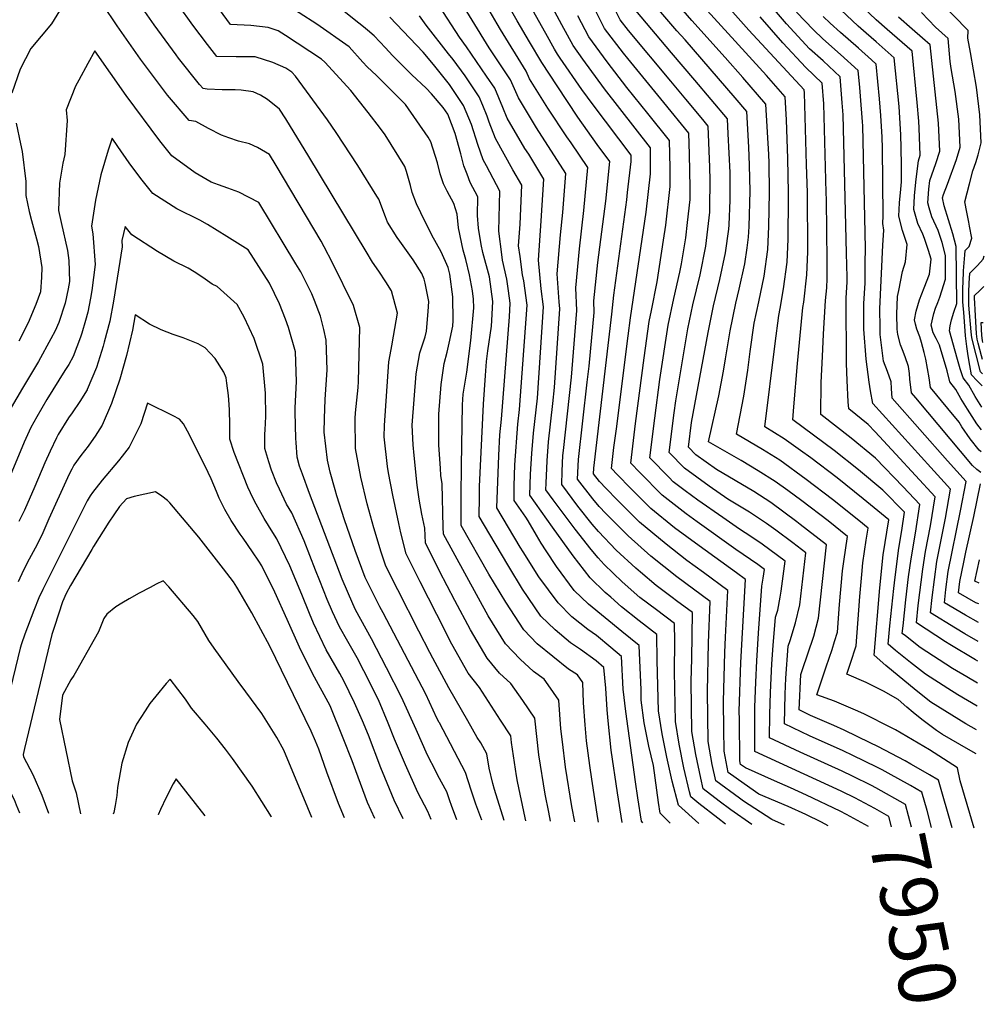
# Model space of a CAD drawing. Units: inches. Extents: x 2599218 to 2604566, y 1539485 to 1543676.
# Drawn here: x 2604040 to 2604527, y 1539485 to 1539982 of the extents above; entities that cross this region are included whole.
import ezdxf
from ezdxf.enums import TextEntityAlignment as Align

# ---------------------------------------------------------------- set-up
doc = ezdxf.new("R2010")
doc.units = ezdxf.units.IN
doc.header["$MEASUREMENT"] = 0
doc.layers.add('tile_2469_32_contour_10ft', color=190, linetype='Continuous')
doc.styles.add('Arial', font='arial.ttf')

msp = doc.modelspace()

# ---------------------------------------------------------------- linework, layer by layer
at = {"layer": 'tile_2469_32_contour_10ft'}
msp.add_line((2604468.21, 1539575.14, 7940), (2604457.16, 1539581.09, 7940), dxfattribs=at)
for points, elevation in [([(2604224.36, 1539850.08), (2604220.96, 1539855.36), (2604217.72, 1539860), (2604214.46, 1539865.27), (2604185.51, 1539913.37), (2604173.86, 1539932.36), (2604170.67, 1539937.15), (2604164.62, 1539942.09), (2604161.06, 1539944.32), (2604157.42, 1539946.01), (2604151.44, 1539946.76), (2604148.26, 1539946.89), (2604141.71, 1539946.99), (2604134.17, 1539947.35), (2604132.15, 1539947.62), (2604130.39, 1539949.67), (2604119.76, 1539962.97), (2604118.54, 1539964.58), (2604107.48, 1539979.75), (2604096.84, 1539995.06), (2604091.68, 1539999.81), (2604091.48, 1540000)], 7820), ([(2604219.85, 1539893.31), (2604210.34, 1539908.82), (2604199.35, 1539925.35), (2604194.97, 1539931.79), (2604178.87, 1539953.77), (2604176.97, 1539955.92), (2604173.95, 1539957.92), (2604167.3, 1539960.79), (2604158.4, 1539963.56), (2604148.86, 1539963.61), (2604139.1, 1539963.78), (2604134.3, 1539969.77), (2604126.93, 1539979.64), (2604112.52, 1540000)], 7830), ([(2604215.43, 1539935.58), (2604206.83, 1539946.6), (2604193.57, 1539960.87), (2604192.01, 1539962.51), (2604173.84, 1539974.4), (2604170.02, 1539976.79), (2604165.03, 1539978.35), (2604156.22, 1539979.48), (2604146.06, 1539979.94), (2604138.53, 1539989.98), (2604134.11, 1539996.33), (2604131.53, 1540000)], 7840), ([(2604212.78, 1539961), (2604205.92, 1539968.59), (2604189.64, 1539980.17), (2604180.62, 1539985.79), (2604171.55, 1539991.32), (2604166.35, 1539994.43), (2604162.42, 1539995.12), (2604153.02, 1539996.1), (2604150.28, 1540000)], 7850), ([(2604210.73, 1539980.63), (2604196.62, 1539991.9), (2604182.89, 1540000)], 7860), ([(2604409.27, 1539576.09), (2604398.62, 1539583.54), (2604392.83, 1539587.87), (2604384.76, 1539594.1), (2604383.48, 1539599.53), (2604381.03, 1539611.43), (2604379.03, 1539623.05), (2604378.64, 1539648.29), (2604378.9, 1539659.97), (2604379.26, 1539683.13), (2604371.2, 1539689.01), (2604368.99, 1539690.66), (2604360.94, 1539696.77), (2604353.05, 1539703.4), (2604350.71, 1539705.43), (2604340.8, 1539714.62), (2604331.88, 1539723.94), (2604328.72, 1539727.74), (2604321.48, 1539736.84), (2604313.25, 1539747.72), (2604313.54, 1539754.43), (2604313.9, 1539762.35), (2604314.09, 1539764.83), (2604318.2, 1539801.89), (2604320.86, 1539835.48), (2604320.35, 1539847.08), (2604322.33, 1539866.64), (2604324.45, 1539886.11), (2604326.51, 1539907.79), (2604317.99, 1539920.14), (2604315.77, 1539923.26), (2604306.29, 1539937.68), (2604297.04, 1539952.52), (2604295.33, 1539956.37), (2604282.32, 1539977.47), (2604280.7, 1539980.25), (2604270.02, 1539998.67)], 7910), ([(2604425.82, 1539575.82), (2604419.4, 1539578.62), (2604405.14, 1539587.82), (2604402.99, 1539589.34), (2604391.02, 1539598.21), (2604389.27, 1539606.37), (2604387.27, 1539617.99), (2604386.97, 1539643.17), (2604387.46, 1539667.86), (2604388.2, 1539688.69), (2604371.42, 1539701.08), (2604358.24, 1539711.5), (2604346.79, 1539721.8), (2604335.54, 1539733.1), (2604332.11, 1539736.61), (2604329, 1539740.42), (2604321.27, 1539750.42), (2604321.72, 1539760.39), (2604326.2, 1539799.32), (2604327.17, 1539807.43), (2604329.69, 1539834.51), (2604329.43, 1539840.42), (2604331.59, 1539859.85), (2604335.54, 1539890.81), (2604337.64, 1539910.77), (2604331.25, 1539919.29), (2604321.47, 1539933.19), (2604310.93, 1539949.04), (2604303.25, 1539960.7), (2604296.98, 1539971.13), (2604290.85, 1539981.73), (2604280.58, 1540000)], 7920), ([(2604522.62, 1539611.84), (2604518.69, 1539613.99), (2604505.61, 1539621.59), (2604502.59, 1539623.49), (2604495.1, 1539629.15), (2604490.82, 1539632.67), (2604487.51, 1539635.39), (2604483.2, 1539639.17), (2604475.72, 1539643.41), (2604466.95, 1539647.76), (2604457.28, 1539652.04), (2604459.17, 1539657.61), (2604462.02, 1539666.34), (2604463.32, 1539684.34), (2604463.78, 1539691.14), (2604464.77, 1539702.26), (2604465.36, 1539708.2), (2604467.02, 1539719.58), (2604468.03, 1539725.7), (2604463.28, 1539729.63), (2604450.05, 1539740.12), (2604436.75, 1539750.23), (2604423.37, 1539759.96), (2604414.74, 1539765.34), (2604401.61, 1539773.06), (2604405.21, 1539792.24), (2604407.25, 1539805.37), (2604408.48, 1539814.79), (2604410.54, 1539829.13), (2604412.77, 1539839.91), (2604415.44, 1539852.86), (2604417.35, 1539866.29), (2604417.9, 1539877.96), (2604418.2, 1539895.06), (2604418, 1539910.05), (2604417.88, 1539914.27), (2604416.41, 1539939.72), (2604404.76, 1539953.1), (2604395.86, 1539963.28), (2604379.06, 1539981.95), (2604365.82, 1539997.25)], 8000), ([(2604525.64, 1539797.47), (2604525.01, 1539798.16), (2604523.12, 1539800.01), (2604520.31, 1539803.06), (2604519.35, 1539807.81), (2604518.59, 1539812.63), (2604517.87, 1539817.46), (2604517.25, 1539822.69), (2604516.29, 1539834.68), (2604516.04, 1539837.89), (2604515.9, 1539840.07), (2604515.8, 1539842.57), (2604515.88, 1539847.17), (2604515.94, 1539849.62), (2604516.27, 1539855.59), (2604516.84, 1539863.67), (2604517.04, 1539865.87), (2604519.08, 1539867.92), (2604520.41, 1539872.12), (2604519.29, 1539878.15), (2604518.9, 1539880.14), (2604517.81, 1539885.27), (2604516.89, 1539890.37), (2604519.18, 1539899.5), (2604520.87, 1539906.07), (2604522.37, 1539910.35), (2604523.59, 1539914.09), (2604525.11, 1539920.23), (2604524.51, 1539934.36), (2604522.71, 1539948.24), (2604519.69, 1539965.77), (2604518.42, 1539973.06), (2604518.61, 1539976.83), (2604496.1, 1540000)], 8110), ([(2604063.09, 1539992.7), (2604055.58, 1539980.27), (2604045.15, 1539967.87), (2604039.81, 1539957.36), (2604035.59, 1539945.27)], 7810), ([(2604395.93, 1539576.3), (2604392.05, 1539579.22), (2604382.49, 1539586.72), (2604378.5, 1539589.99), (2604377.81, 1539592.62), (2604375.02, 1539604.73), (2604372.55, 1539616.64), (2604370.76, 1539628.13), (2604370.31, 1539653.41), (2604370.34, 1539668.6), (2604370.31, 1539677.56), (2604361.19, 1539684.4), (2604352.75, 1539690.73), (2604343.78, 1539698.61), (2604334.71, 1539707.34), (2604331.63, 1539710.73), (2604328.13, 1539714.95), (2604319.99, 1539725.13), (2604308.94, 1539739.95), (2604305.22, 1539745.03), (2604305.35, 1539748.48), (2604305.87, 1539759.65), (2604306.59, 1539769.19), (2604308.84, 1539788.65), (2604309.66, 1539796.61), (2604312.39, 1539836.42), (2604311.93, 1539839.96), (2604310.93, 1539854), (2604312.66, 1539873.75), (2604313.86, 1539885), (2604315.38, 1539904.8), (2604300.59, 1539927.73), (2604291.5, 1539942.85), (2604287.41, 1539952.05), (2604285.77, 1539954.51), (2604276.65, 1539968.18), (2604260.82, 1539994.08)], 7900), ([(2604521.62, 1539574.28), (2604514.49, 1539598.08), (2604513.19, 1539604.76), (2604499.06, 1539613.71), (2604481.81, 1539623.9), (2604479.84, 1539624.92), (2604465.92, 1539631.92), (2604461.72, 1539633.77), (2604451.05, 1539638.3), (2604442.1, 1539641.58), (2604446.85, 1539655.76), (2604449.83, 1539664.4), (2604451.12, 1539668.47), (2604452.54, 1539673.23), (2604453.57, 1539687.07), (2604455.08, 1539704.1), (2604455.71, 1539708.85), (2604457.55, 1539721.52), (2604447.78, 1539729.32), (2604434.49, 1539739.48), (2604427.4, 1539744.67), (2604421.12, 1539749.27), (2604412.49, 1539754.65), (2604403.82, 1539759.84), (2604387.42, 1539769.33), (2604392.57, 1539792.42), (2604395.02, 1539805.02), (2604396.01, 1539811.11), (2604398.41, 1539825.23), (2604401.27, 1539839.23), (2604402.94, 1539846.25), (2604405.69, 1539859.15), (2604406.85, 1539867.18), (2604407.58, 1539872.6), (2604407.86, 1539877.91), (2604408.51, 1539895.79), (2604408.14, 1539908.88), (2604407.69, 1539918.05), (2604406.68, 1539936.04), (2604400.8, 1539942.95), (2604375.61, 1539972.18), (2604371.46, 1539976.82), (2604358.22, 1539992.12)], 7990), ([(2604523.01, 1539635.83), (2604513.31, 1539641.47), (2604508.21, 1539644.68), (2604497.01, 1539651.94), (2604489.48, 1539657.81), (2604481.91, 1539663.91), (2604478.16, 1539667.09), (2604479.05, 1539676.43), (2604480.93, 1539695.21), (2604481.62, 1539700.95), (2604483.57, 1539715.59), (2604485.01, 1539724.5), (2604486.35, 1539733.74), (2604475.43, 1539744.94), (2604463.13, 1539755.16), (2604450.95, 1539764.84), (2604429.97, 1539780.37), (2604430.43, 1539786.87), (2604432.43, 1539808.81), (2604435.06, 1539837), (2604435.57, 1539839.85), (2604437.14, 1539853.51), (2604437.49, 1539865.21), (2604437.36, 1539895.15), (2604436.97, 1539909.01), (2604435.86, 1539945.5), (2604435.75, 1539947), (2604407.78, 1539977.08), (2604394.26, 1539992.2)], 8020), ([(2604523.38, 1539658.5), (2604522.24, 1539659.15), (2604509.36, 1539666.95), (2604507.16, 1539668.31), (2604492.39, 1539677.97), (2604493.35, 1539686.62), (2604495.66, 1539704.93), (2604497.05, 1539713.89), (2604499.48, 1539726.9), (2604501.9, 1539741.44), (2604481.99, 1539763.11), (2604471.55, 1539774.25), (2604468.03, 1539777.97), (2604458.25, 1539785.91), (2604457.94, 1539789.44), (2604457.42, 1539800.23), (2604457.11, 1539808.82), (2604456.98, 1539841.83), (2604457.42, 1539850.05), (2604457.46, 1539852.31), (2604457.17, 1539864.42), (2604455.46, 1539934.33), (2604454.99, 1539940.47), (2604453.91, 1539953.47), (2604445.28, 1539961.59), (2604438.46, 1539967.72), (2604426.87, 1539980.23), (2604416.87, 1539991.92)], 8040), ([(2604246.67, 1539662.99), (2604241.08, 1539673.7), (2604230.42, 1539694.58), (2604224.44, 1539706.44), (2604222.03, 1539713.62), (2604218.39, 1539725.9), (2604215.07, 1539737.91), (2604211.84, 1539751.38), (2604209.08, 1539765.87), (2604208.94, 1539780.97), (2604209.04, 1539783.85), (2604210.39, 1539796.73), (2604210.59, 1539799.73), (2604211.23, 1539826.96), (2604208.09, 1539838.14), (2604197.49, 1539859.57), (2604193.36, 1539867.62), (2604191.74, 1539870.52), (2604169.05, 1539908.69), (2604165.63, 1539914.31), (2604159.58, 1539917.77), (2604155.63, 1539919.75), (2604150.02, 1539921.1), (2604145.09, 1539922.69), (2604141.44, 1539924.15), (2604134.93, 1539927.42), (2604128.41, 1539931.03), (2604125.19, 1539931.45), (2604114.19, 1539944.34), (2604112.6, 1539946.33), (2604100.51, 1539962.4), (2604088.75, 1539979.22), (2604081.43, 1539989.98)], 7810), ([(2604382.48, 1539576.52), (2604372.24, 1539585.88), (2604369.04, 1539598.01), (2604366.31, 1539610.08), (2604363.92, 1539621.94), (2604362.19, 1539633.4), (2604361.41, 1539658.88), (2604361.37, 1539672), (2604352.36, 1539678.91), (2604343.5, 1539685.92), (2604337.99, 1539690.8), (2604335.21, 1539693.28), (2604327.68, 1539700.53), (2604319.03, 1539711.74), (2604308.69, 1539726.22), (2604297.2, 1539742.34), (2604297.58, 1539752.99), (2604298.12, 1539763.39), (2604298.98, 1539773.61), (2604301.01, 1539791.27), (2604304.13, 1539837.33), (2604302.93, 1539846.57), (2604301.48, 1539860.94), (2604302.92, 1539880.9), (2604304.24, 1539901.82), (2604296.59, 1539914.4), (2604294.67, 1539917.4), (2604285.69, 1539932.71), (2604283.59, 1539938.08), (2604279.49, 1539947.72), (2604275.35, 1539953.91), (2604265.17, 1539968.74), (2604261.68, 1539973.52), (2604251.45, 1539989.4)], 7890), ([(2604447.89, 1539575.47), (2604444.41, 1539577.32), (2604436.48, 1539581.07), (2604427.66, 1539585.15), (2604412.86, 1539591.41), (2604405.42, 1539596.6), (2604397.28, 1539602.33), (2604395.23, 1539613.09), (2604395.12, 1539624.18), (2604394.97, 1539638.25), (2604395.62, 1539662.85), (2604396.06, 1539670.64), (2604397.14, 1539694.25), (2604384.9, 1539703.25), (2604376.49, 1539709.33), (2604366.01, 1539717.58), (2604352.56, 1539728.7), (2604341.29, 1539739.99), (2604335.7, 1539745.69), (2604332.34, 1539749.21), (2604329.29, 1539753.11), (2604329.42, 1539755.91), (2604338.51, 1539833.76), (2604339.66, 1539843.27), (2604346.12, 1539891.42), (2604346.54, 1539895.08), (2604348.34, 1539910.86), (2604348.33, 1539913.97), (2604329.07, 1539939.38), (2604323.45, 1539947.13), (2604312.49, 1539963.02), (2604311.17, 1539965.02), (2604309.7, 1539967.56), (2604305.22, 1539975.44), (2604298.5, 1539987.42)], 7930), ([(2604457.16, 1539581.09), (2604453.96, 1539582.82), (2604436.96, 1539590.93), (2604428.89, 1539594.68), (2604420.81, 1539598.11), (2604406.08, 1539604.65), (2604403.54, 1539606.44), (2604403.2, 1539608.19), (2604402.98, 1539629.07), (2604402.94, 1539633.35), (2604403.65, 1539657.91), (2604406.08, 1539699.82), (2604401.49, 1539703.18), (2604382.66, 1539716.72), (2604370.28, 1539725.91), (2604358.32, 1539735.6), (2604348.03, 1539745.86), (2604341.45, 1539752.56), (2604338.36, 1539755.8), (2604339.66, 1539766.34), (2604340.86, 1539775.88), (2604346.77, 1539822.73), (2604347.96, 1539831.8), (2604355.84, 1539885.14), (2604358.09, 1539904.57), (2604358.06, 1539917.65), (2604334.83, 1539947.44), (2604323.85, 1539962.5), (2604319.09, 1539969.34), (2604313.29, 1539979.85), (2604307.59, 1539990.4)], 7940), ([(2604460.07, 1539600.49), (2604454.93, 1539603.02), (2604433.73, 1539612.63), (2604418.25, 1539619.9), (2604418.42, 1539631.67), (2604418.69, 1539642.72), (2604419.43, 1539657.13), (2604420.12, 1539666.48), (2604421.27, 1539680.7), (2604422.37, 1539684.36), (2604423.62, 1539690.87), (2604424.16, 1539693.86), (2604426.12, 1539709), (2604414.47, 1539717.67), (2604409.77, 1539720.83), (2604405.92, 1539723.4), (2604402.98, 1539725.19), (2604394.59, 1539731), (2604381.96, 1539739.89), (2604375.65, 1539744.53), (2604369.62, 1539749.13), (2604367.53, 1539751.25), (2604357.84, 1539761.17), (2604360.33, 1539781.25), (2604362.88, 1539800.81), (2604367.11, 1539828.23), (2604369.9, 1539841.63), (2604372.97, 1539854.97), (2604373.83, 1539859.12), (2604375.87, 1539872.21), (2604376.75, 1539879.92), (2604378.06, 1539891.66), (2604378.13, 1539897.53), (2604377.87, 1539914.55), (2604377.51, 1539925.01), (2604364.79, 1539940.6), (2604346.6, 1539962.69), (2604344.45, 1539965.48), (2604334.93, 1539977.99), (2604329.43, 1539988.65)], 7960), ([(2604475.09, 1539603.61), (2604472.42, 1539605.03), (2604460.32, 1539610.95), (2604455.43, 1539613.31), (2604438.4, 1539620.8), (2604425.73, 1539626.92), (2604426.12, 1539641.91), (2604426.45, 1539650), (2604427.65, 1539666.19), (2604428.64, 1539669.01), (2604431.29, 1539677.88), (2604433.52, 1539687.06), (2604436.6, 1539713.17), (2604430.02, 1539718.24), (2604421.34, 1539724.67), (2604416.67, 1539728.11), (2604408.09, 1539733.71), (2604397.21, 1539740.31), (2604387.77, 1539746.84), (2604375.3, 1539755.92), (2604367.58, 1539763.86), (2604370.04, 1539783.93), (2604370.83, 1539789.99), (2604376.99, 1539826.39), (2604379.52, 1539838.49), (2604383.21, 1539853.59), (2604386.09, 1539868.11), (2604388.04, 1539885.22), (2604388.12, 1539887.46), (2604388.27, 1539901.37), (2604388.14, 1539907.92), (2604387.23, 1539928.68), (2604384.6, 1539931.9), (2604375.99, 1539942.22), (2604368.31, 1539951.35), (2604346.97, 1539976.96), (2604342.85, 1539982.31), (2604339.16, 1539989.65)], 7970), ([(2604489.56, 1539606.61), (2604486.72, 1539608.19), (2604472.92, 1539615.51), (2604469.13, 1539617.37), (2604455.93, 1539623.73), (2604450.77, 1539626), (2604438.9, 1539631.18), (2604433.21, 1539633.93), (2604433.97, 1539651.81), (2604434.66, 1539653.83), (2604440.52, 1539671.17), (2604442.99, 1539680.18), (2604447.08, 1539717.35), (2604433.77, 1539727.6), (2604432.03, 1539728.93), (2604418.88, 1539738.62), (2604410.28, 1539744.13), (2604391.5, 1539755.25), (2604381.01, 1539762.76), (2604377.31, 1539766.55), (2604378.84, 1539779.08), (2604387.25, 1539824.48), (2604390, 1539837.88), (2604393.17, 1539851.21), (2604395.97, 1539864.6), (2604397.59, 1539876.54), (2604397.86, 1539878.88), (2604398.33, 1539891.32), (2604398.4, 1539901.29), (2604398.3, 1539905.16), (2604397.37, 1539924.71), (2604396.96, 1539932.36), (2604380.51, 1539951.86), (2604368.68, 1539965.67), (2604350.63, 1539987)], 7980), ([(2604522.82, 1539623.96), (2604517.42, 1539626.94), (2604499.76, 1539637.9), (2604492.25, 1539643.68), (2604477.01, 1539656.41), (2604471.05, 1539661.63), (2604473.94, 1539695.59), (2604475.61, 1539712.29), (2604478.51, 1539729.88), (2604465.58, 1539740.56), (2604452.35, 1539751.04), (2604439.04, 1539761.14), (2604433.93, 1539764.85), (2604425.66, 1539770.85), (2604415.79, 1539776.8), (2604421.13, 1539818.85), (2604422.96, 1539833.11), (2604423.6, 1539836.65), (2604425.35, 1539846.45), (2604427.18, 1539859.94), (2604427.64, 1539871.57), (2604427.88, 1539892.57), (2604427.86, 1539895.11), (2604427.41, 1539912.21), (2604426.77, 1539931.8), (2604426.13, 1539943.4), (2604416.65, 1539954.15), (2604386.66, 1539987.07)], 8010), ([(2604523.54, 1539668.53), (2604516.92, 1539672.32), (2604512.11, 1539675.14), (2604499.47, 1539683), (2604500.37, 1539690.61), (2604501.48, 1539699.74), (2604502.79, 1539708.83), (2604507.05, 1539730.65), (2604509.68, 1539745.3), (2604506.42, 1539748.92), (2604499.69, 1539756.3), (2604470.38, 1539788.65), (2604469.2, 1539794.95), (2604468.59, 1539799.46), (2604467.03, 1539810.95), (2604465.87, 1539826.11), (2604465.77, 1539839.04), (2604466.46, 1539849.36), (2604466.6, 1539859.47), (2604466.67, 1539867.04), (2604465.31, 1539928.71), (2604465.2, 1539930.72), (2604464.17, 1539943.74), (2604463.81, 1539948.17), (2604463, 1539956.71), (2604454.15, 1539964.76), (2604445.19, 1539972.76), (2604440.36, 1539977.18), (2604431.89, 1539986.24)], 8050), ([(2604524.93, 1539753.84), (2604522.93, 1539755.22), (2604520.69, 1539757.39), (2604492.07, 1539791.41), (2604489.85, 1539794.06), (2604489.11, 1539800.94), (2604488.88, 1539803.75), (2604488.39, 1539807.27), (2604486.8, 1539812.14), (2604485.36, 1539815.65), (2604484.39, 1539818.2), (2604482.99, 1539823.39), (2604482.77, 1539826.08), (2604482.56, 1539833.71), (2604482.87, 1539842.57), (2604483.46, 1539845.72), (2604485.45, 1539855.27), (2604486.95, 1539860.08), (2604487.76, 1539868.96), (2604485.41, 1539875.97), (2604483.59, 1539883.19), (2604483.92, 1539889.95), (2604484.48, 1539896.82), (2604484.93, 1539900.55), (2604484.9, 1539905.98), (2604484.87, 1539908.76), (2604484.74, 1539917.63), (2604484.56, 1539924.24), (2604483.68, 1539938.53), (2604481.17, 1539963.19), (2604472.11, 1539971.16), (2604467.04, 1539975.52), (2604462.97, 1539979.1), (2604459.95, 1539981.92), (2604454.37, 1539987.23)], 8070), ([(2604525.09, 1539764.15), (2604524.04, 1539765.13), (2604519.64, 1539770.75), (2604515.43, 1539776.8), (2604514.01, 1539779.11), (2604508.32, 1539786.02), (2604499.59, 1539796.77), (2604498.79, 1539801.52), (2604498.03, 1539806.29), (2604497.14, 1539811.02), (2604496.39, 1539814.34), (2604495, 1539819.36), (2604494.14, 1539822.2), (2604492.63, 1539826.11), (2604491.88, 1539828.71), (2604491.38, 1539830.9), (2604492.28, 1539835.28), (2604493.9, 1539841.02), (2604496.37, 1539847.08), (2604498.98, 1539853.84), (2604499.81, 1539861.54), (2604498.59, 1539865.91), (2604496.54, 1539871.99), (2604495.64, 1539874.04), (2604493.17, 1539879.53), (2604491.04, 1539886.61), (2604491.48, 1539893.42), (2604492.16, 1539900.35), (2604492.89, 1539907.3), (2604493.39, 1539911.09), (2604494.38, 1539913.98), (2604493.88, 1539927.56), (2604493.68, 1539931.13), (2604492.86, 1539940.58), (2604490.25, 1539966.42), (2604477.7, 1539977.45), (2604472.12, 1539982.36), (2604465.3, 1539988.73)], 8080), ([(2604354.28, 1539576.97), (2604353.63, 1539577.73), (2604351.79, 1539589.61), (2604350.6, 1539597.7), (2604345.63, 1539633.18), (2604344.29, 1539644.4), (2604343.49, 1539660.87), (2604338.15, 1539665.47), (2604330.91, 1539671.43), (2604326.38, 1539674.55), (2604318.45, 1539680.88), (2604311.5, 1539687.96), (2604301.65, 1539701.19), (2604293.78, 1539713.71), (2604292.35, 1539716.1), (2604280.58, 1539735.97), (2604281.51, 1539762.34), (2604281.98, 1539772.78), (2604282.78, 1539780.71), (2604286.81, 1539832.41), (2604287.17, 1539839.2), (2604286.34, 1539845.44), (2604285.49, 1539851.46), (2604283.37, 1539860.93), (2604282.99, 1539863.81), (2604281.48, 1539875.62), (2604281.83, 1539889.06), (2604281.98, 1539895.85), (2604275.23, 1539908.67), (2604273.59, 1539911.58), (2604270.91, 1539919.28), (2604267.72, 1539929.42), (2604263.65, 1539939.08), (2604256.58, 1539949.63), (2604248.57, 1539959.67), (2604243.21, 1539965.91), (2604226.42, 1539983.66)], 7870), ([(2604367.96, 1539576.75), (2604362.98, 1539581.8), (2604362.17, 1539587.28), (2604359.62, 1539605.87), (2604357.22, 1539615.67), (2604354.96, 1539627.45), (2604353.43, 1539638.79), (2604353.31, 1539644.04), (2604352.43, 1539666.44), (2604343.64, 1539673.49), (2604326.77, 1539687.34), (2604319.61, 1539694.26), (2604310.63, 1539706.4), (2604305.37, 1539714.29), (2604302.86, 1539718.17), (2604300.59, 1539722.1), (2604296.32, 1539729.33), (2604295.16, 1539731.24), (2604289.18, 1539739.65), (2604289.25, 1539747.12), (2604289.65, 1539757.61), (2604291.08, 1539778.21), (2604291.93, 1539785.65), (2604295.85, 1539838.25), (2604294.11, 1539850.51), (2604293.43, 1539853.54), (2604292.22, 1539862.79), (2604291.52, 1539868.25), (2604292.28, 1539879.21), (2604293.11, 1539898.84), (2604288.5, 1539906.62), (2604279.78, 1539922.39), (2604276.56, 1539930.61), (2604275.61, 1539933.73), (2604273.43, 1539939), (2604271.57, 1539943.4), (2604266.58, 1539950.94), (2604264.55, 1539953.98), (2604258.42, 1539962.23), (2604256.16, 1539965.08), (2604244.83, 1539979.54), (2604241.38, 1539984.38)], 7880), ([(2604454.73, 1539592.79), (2604454.44, 1539592.94), (2604410.78, 1539612.89), (2604410.72, 1539621.43), (2604410.87, 1539635.38), (2604411.28, 1539647.92), (2604411.82, 1539658.69), (2604412.62, 1539672.63), (2604414.36, 1539696.44), (2604415.08, 1539700.47), (2604415.64, 1539704.82), (2604412.29, 1539707.31), (2604401.25, 1539714.97), (2604381.6, 1539728.96), (2604376.13, 1539732.91), (2604363.98, 1539742.37), (2604352.74, 1539753.7), (2604348.1, 1539758.49), (2604350.61, 1539778.57), (2604354.88, 1539811.69), (2604357.49, 1539830.02), (2604358.63, 1539835.58), (2604361.51, 1539850.09), (2604364.75, 1539871.12), (2604365.85, 1539878.68), (2604368.06, 1539898.13), (2604368, 1539907.56), (2604367.78, 1539921.33), (2604356.83, 1539934.97), (2604346.22, 1539948.12), (2604336.3, 1539961.03), (2604327.01, 1539973.67), (2604321.36, 1539984.25)], 7950), ([(2604523.2, 1539647.43), (2604517.83, 1539650.58), (2604510.69, 1539654.82), (2604494.36, 1539665.43), (2604486.84, 1539671.26), (2604485.28, 1539672.54), (2604485.67, 1539676.41), (2604487.11, 1539689.55), (2604488.47, 1539701.09), (2604489.73, 1539710.16), (2604491.93, 1539723.16), (2604494.13, 1539737.59), (2604485.7, 1539746.52), (2604471.82, 1539761.05), (2604459.49, 1539771.17), (2604444.11, 1539783.14), (2604444.36, 1539799.28), (2604444.95, 1539812.27), (2604445.56, 1539823.58), (2604446.49, 1539840.66), (2604447.18, 1539847.02), (2604447.26, 1539851.69), (2604447.38, 1539860.49), (2604446.95, 1539891.36), (2604446.85, 1539895.19), (2604445.62, 1539939.93), (2604444.83, 1539950.24), (2604436.57, 1539958.27), (2604424.95, 1539970.67), (2604413.48, 1539983.79)], 8030), ([(2604523.7, 1539678.11), (2604517.23, 1539681.7), (2604506.54, 1539688.02), (2604507.34, 1539694.65), (2604508.51, 1539703.8), (2604514.72, 1539734.45), (2604517.48, 1539749.16), (2604508.05, 1539759.62), (2604480.11, 1539791.36), (2604479.86, 1539796.26), (2604479.65, 1539799.55), (2604477.74, 1539804.82), (2604475.75, 1539809.97), (2604474.13, 1539823.49), (2604474.02, 1539826.98), (2604474, 1539836.42), (2604475.5, 1539868.57), (2604476.03, 1539876.19), (2604475.39, 1539879.42), (2604475.55, 1539883.34), (2604475.2, 1539917.45), (2604475.11, 1539923.12), (2604474.51, 1539934.04), (2604473.81, 1539942.47), (2604472.08, 1539959.95), (2604469.77, 1539962.03), (2604463.11, 1539967.95), (2604454.01, 1539975.9), (2604448.93, 1539980.55), (2604445.3, 1539984)], 8060), ([(2604525.28, 1539775.25), (2604522.9, 1539778.29), (2604518.16, 1539785.73), (2604514.84, 1539791.22), (2604512.35, 1539795.67), (2604509.33, 1539799.47), (2604507.96, 1539805.06), (2604504.04, 1539818.13), (2604502.37, 1539821.36), (2604500.83, 1539824.21), (2604499.86, 1539828.21), (2604501.15, 1539834.11), (2604502.13, 1539836.68), (2604503.28, 1539839.54), (2604504.19, 1539842.22), (2604505.24, 1539845.41), (2604507.15, 1539851.42), (2604507.02, 1539863.32), (2604505.44, 1539869.94), (2604503.41, 1539875.94), (2604500.27, 1539882.79), (2604498.86, 1539887.43), (2604498.13, 1539889.86), (2604498.68, 1539896.73), (2604499.14, 1539901.19), (2604502.29, 1539909.76), (2604504.21, 1539915.98), (2604503.61, 1539930.11), (2604499.33, 1539969.66), (2604495.46, 1539973.07), (2604490.26, 1539977.63), (2604483.4, 1539983.7)], 8090), ([(2604525.46, 1539786.69), (2604522.07, 1539792.15), (2604518.94, 1539797.86), (2604515.94, 1539801.57), (2604514.52, 1539806.16), (2604513.12, 1539810.8), (2604511.94, 1539814.96), (2604509.04, 1539825.3), (2604509.41, 1539827.76), (2604510.1, 1539830.86), (2604511.32, 1539834.8), (2604512.83, 1539839.17), (2604512.56, 1539867.91), (2604510.73, 1539874.32), (2604506.39, 1539888.46), (2604505.64, 1539892.36), (2604506.08, 1539894.19), (2604508.15, 1539899.28), (2604512.7, 1539911.87), (2604514.49, 1539918.07), (2604513.81, 1539932.18), (2604511.98, 1539946.06), (2604510.01, 1539957.65), (2604509.44, 1539961.21), (2604508.42, 1539972.9), (2604502, 1539978.54), (2604495.04, 1539985.98)], 8100), ([(2604343.72, 1539577.14), (2604341.36, 1539592.01), (2604338.32, 1539613.63), (2604336.73, 1539628.42), (2604336.15, 1539633.98), (2604335.47, 1539644.92), (2604334.55, 1539655.31), (2604330.68, 1539658.64), (2604322.67, 1539664.45), (2604317.75, 1539667.84), (2604309.98, 1539674.29), (2604302.78, 1539681.19), (2604293.48, 1539694.84), (2604286.55, 1539706.27), (2604279.6, 1539717.87), (2604271.55, 1539731.54), (2604271.69, 1539741.52), (2604271.82, 1539746.7), (2604273.7, 1539788.32), (2604274.71, 1539802.75), (2604275.36, 1539809.79), (2604275.98, 1539815.22), (2604277.72, 1539827.64), (2604277.98, 1539830.44), (2604278.49, 1539840.16), (2604276.85, 1539852.48), (2604273.4, 1539864.87), (2604272.54, 1539868.88), (2604271.2, 1539877.19), (2604270.65, 1539883.57), (2604270.85, 1539892.87), (2604267.08, 1539900.22), (2604265.44, 1539904.41), (2604263.91, 1539908.53), (2604262.38, 1539914.62), (2604259.53, 1539924.95), (2604255.73, 1539934.75), (2604253.47, 1539938.08), (2604247.44, 1539944.97), (2604244.81, 1539947.73), (2604237.62, 1539954.6), (2604227.72, 1539964.21), (2604224.19, 1539968.18), (2604218.61, 1539974.15), (2604215.12, 1539977.07), (2604213.12, 1539978.72), (2604210.73, 1539980.63)], 7860), ([(2604251.49, 1539627.35), (2604251.35, 1539627.62), (2604250.18, 1539629.78), (2604244.57, 1539641.85), (2604223.01, 1539682.99), (2604221.36, 1539686), (2604214.59, 1539699.39), (2604213.97, 1539700.83), (2604208.91, 1539714.47), (2604203.49, 1539729.84), (2604199.66, 1539742.02), (2604198.79, 1539745.08), (2604196.34, 1539754.02), (2604195, 1539760.09), (2604193.25, 1539774.14), (2604193.48, 1539781.11), (2604193.86, 1539790.68), (2604194.88, 1539805.57), (2604194.29, 1539820.57), (2604193.04, 1539825.89), (2604191.4, 1539832.65), (2604188.41, 1539840.66), (2604187.09, 1539844.02), (2604181.43, 1539855), (2604179.02, 1539859.16), (2604160.26, 1539890.02), (2604150.21, 1539895.22), (2604144.66, 1539897.24), (2604139.84, 1539898.94), (2604136.15, 1539900.42), (2604128.19, 1539905.11), (2604116.41, 1539913.72), (2604110.34, 1539921.27), (2604093.31, 1539944.01), (2604077.49, 1539966.71), (2604073.94, 1539960.29), (2604069.37, 1539951.76)], 7800), ([(2604331.91, 1539577.33), (2604331.58, 1539579.14), (2604328.42, 1539598.91), (2604327.48, 1539605.91), (2604325.84, 1539618.4), (2604325.09, 1539626.45), (2604324.22, 1539637.46), (2604323.85, 1539647.84), (2604321.23, 1539651.63), (2604316.74, 1539654.58), (2604300.86, 1539667.21), (2604294.06, 1539674.41), (2604284.99, 1539688.25), (2604276.5, 1539702.54), (2604262.51, 1539727.1), (2604262.41, 1539742.08), (2604262.63, 1539757.21), (2604263.08, 1539788.02), (2604263.49, 1539793.35), (2604265.38, 1539804.45), (2604267.31, 1539820.36), (2604268.85, 1539836.85), (2604268.79, 1539841.24), (2604268.18, 1539845.47), (2604266.71, 1539853.54), (2604264.84, 1539861.23), (2604263.52, 1539865.96), (2604261.07, 1539877.3), (2604260.4, 1539884.17), (2604258.85, 1539889.61), (2604255.34, 1539895.77), (2604253.58, 1539899.56), (2604251.93, 1539904.53), (2604250.58, 1539910.16), (2604247.19, 1539920.65), (2604245.87, 1539923.02), (2604234.31, 1539939.56), (2604219.75, 1539954.16), (2604214.93, 1539958.61), (2604212.78, 1539961)], 7850), ([(2604069.37, 1539951.76), (2604067.78, 1539948.79), (2604062.92, 1539936.9), (2604063.48, 1539931.5), (2604062.28, 1539914.33), (2604061.32, 1539910), (2604059.66, 1539899.79), (2604059.06, 1539885.98), (2604060.53, 1539879.93), (2604063.71, 1539865.82), (2604064.25, 1539860.72), (2604064.65, 1539850.23), (2604063.99, 1539846.46), (2604062.43, 1539839.33), (2604059.23, 1539829.49), (2604057.47, 1539825.35), (2604055.23, 1539821.19), (2604049.08, 1539809.81), (2604040.86, 1539796.31), (2604032.31, 1539781.72)], 7800), ([(2604319.89, 1539577.52), (2604318.43, 1539585.2), (2604315.26, 1539604.97), (2604313.59, 1539617.89), (2604312.83, 1539624.4), (2604311.75, 1539638.84), (2604306.34, 1539646.66), (2604304.32, 1539649.46), (2604299.07, 1539653.33), (2604292.27, 1539659.58), (2604284.87, 1539667.27), (2604276.16, 1539681.39), (2604253.48, 1539722.67), (2604253.42, 1539726.27), (2604252.87, 1539748.14), (2604252.27, 1539752.35), (2604251.99, 1539756), (2604251.15, 1539767.51), (2604251.23, 1539783.16), (2604252.39, 1539798.17), (2604253.93, 1539808.81), (2604255.39, 1539814.48), (2604256.39, 1539819.06), (2604258.25, 1539827.59), (2604258.52, 1539830.46), (2604258.35, 1539842.39), (2604256.69, 1539853.91), (2604255.92, 1539857.26), (2604252.36, 1539865.18), (2604247.6, 1539873.52), (2604242.07, 1539884.84), (2604239.85, 1539889.42), (2604237.76, 1539895.06), (2604236.86, 1539898.72), (2604234.94, 1539905.71), (2604234.09, 1539908.28), (2604224.13, 1539924.31), (2604221.8, 1539927.41), (2604215.43, 1539935.58)], 7840), ([(2604037.77, 1539930.08), (2604039.94, 1539919.72), (2604040.68, 1539915.75), (2604042.59, 1539900.72), (2604042.65, 1539893.68), (2604044.32, 1539885.46), (2604045.41, 1539880.97), (2604047.99, 1539871.68), (2604048.95, 1539867.9), (2604050.77, 1539857.31), (2604050.51, 1539852.47), (2604049.99, 1539844.99), (2604047.61, 1539838.64), (2604043.84, 1539829.41), (2604039, 1539820.1)], 7810), ([(2604256.82, 1539587.96), (2604255.22, 1539592.54), (2604250.71, 1539600.9), (2604249.64, 1539602.96), (2604245.42, 1539611.15), (2604239.79, 1539624.09), (2604232.35, 1539640.38), (2604224.85, 1539655.17), (2604217.19, 1539669.85), (2604209.19, 1539684.54), (2604207.71, 1539687.46), (2604202.31, 1539699.93), (2604185.89, 1539743.24), (2604182.39, 1539752.87), (2604180.91, 1539757.03), (2604179.65, 1539761.57), (2604179.1, 1539768.85), (2604179.02, 1539770.91), (2604178.67, 1539784.24), (2604178.68, 1539786.47), (2604179.4, 1539799.73), (2604178.73, 1539814.69), (2604175.28, 1539827.01), (2604173.76, 1539831.21), (2604170.66, 1539838.88), (2604165.66, 1539849.31), (2604154.99, 1539866.17), (2604144.17, 1539872.98), (2604134.39, 1539878.9), (2604130.57, 1539881.13), (2604118.92, 1539886.83), (2604106.76, 1539894.68), (2604100.71, 1539902.27), (2604094.78, 1539910.12), (2604089.02, 1539918.28), (2604086.23, 1539922.52), (2604084.19, 1539916.45), (2604080.54, 1539904.07), (2604077.74, 1539891.3), (2604075.74, 1539878.15), (2604076.48, 1539874.22), (2604077.6, 1539858.75), (2604076.01, 1539845.7), (2604075.32, 1539841.74), (2604073.93, 1539834.7), (2604072.71, 1539830.44)], 7790), ([(2604307.6, 1539577.72), (2604306.69, 1539582.3), (2604304.93, 1539591.43), (2604301.78, 1539611.19), (2604299.64, 1539629.84), (2604293.57, 1539638.73), (2604287.56, 1539647.3), (2604281.86, 1539652.44), (2604275.58, 1539660.05), (2604267.18, 1539674.41), (2604259.24, 1539689.13), (2604251.55, 1539704.05), (2604244.45, 1539718.23), (2604244.06, 1539725.74), (2604242.57, 1539732.75), (2604241.33, 1539740.24), (2604240.31, 1539747.44), (2604238.69, 1539762.4), (2604238.3, 1539767.78), (2604237.73, 1539777.62), (2604239.69, 1539803.67), (2604241.61, 1539814.15), (2604244.31, 1539822.3), (2604244.93, 1539825.1), (2604245.77, 1539834.98), (2604246.13, 1539840.13), (2604244.35, 1539849.32), (2604243.8, 1539851.45), (2604242.56, 1539854.17), (2604238.31, 1539861.18), (2604231.43, 1539870.52), (2604230.21, 1539872.4), (2604225.29, 1539880.07), (2604224.2, 1539882.88), (2604220.83, 1539891.7), (2604219.85, 1539893.31)], 7830), ([(2604247.31, 1539578.68), (2604245.73, 1539582.7), (2604240.58, 1539592.21), (2604234.43, 1539606.27), (2604228.87, 1539619.22), (2604225.6, 1539627.31), (2604220.69, 1539638.98), (2604213.3, 1539653.74), (2604209.89, 1539660.23), (2604205.17, 1539668.41), (2604201.06, 1539675.91), (2604197.46, 1539683.49), (2604194.77, 1539689.7), (2604191.05, 1539699.06), (2604188.99, 1539704.48), (2604183.15, 1539719.3), (2604176.89, 1539733.39), (2604174.29, 1539737.78), (2604170.66, 1539745.3), (2604169.16, 1539748.5), (2604166.76, 1539754.99), (2604165.31, 1539759.18), (2604163.38, 1539765.92), (2604163.38, 1539773.21), (2604163.54, 1539775.38), (2604163.77, 1539782.04), (2604163.67, 1539793.79), (2604162.37, 1539808.52), (2604158.01, 1539821.46), (2604152.82, 1539832.15), (2604149.38, 1539838.51), (2604139.22, 1539847.62), (2604136.74, 1539848.92), (2604132.06, 1539852.21), (2604127.62, 1539855.07), (2604124.61, 1539856.91), (2604117.4, 1539860.53), (2604109.1, 1539865.35), (2604096.15, 1539873.73), (2604092.79, 1539878.01), (2604091.17, 1539870.91), (2604091.27, 1539867.75), (2604086.84, 1539840.23), (2604085.07, 1539830.2), (2604082.19, 1539819.57), (2604081.61, 1539817.53), (2604078.23, 1539806.79), (2604073.67, 1539795.73)], 7780), ([(2604525.74, 1539803.59), (2604524.77, 1539804.59), (2604520.42, 1539821.82), (2604520.07, 1539824.81), (2604518.93, 1539838.18), (2604518.81, 1539842.39), (2604518.89, 1539844.82), (2604519.09, 1539849.42), (2604519.4, 1539854.49), (2604523.19, 1539858.34), (2604526.07, 1539861.42), (2604526.7, 1539863.1)], 8120), ([(2604227.63, 1539818.78), (2604230.26, 1539834.14), (2604227.37, 1539845.41), (2604224.36, 1539850.08)], 7820), ([(2604525.85, 1539810.78), (2604525.3, 1539812.74), (2604524.48, 1539815.8), (2604523.65, 1539818.99), (2604523.11, 1539821.11), (2604522.8, 1539823.75), (2604522.01, 1539836.01), (2604521.84, 1539839.04), (2604521.73, 1539841.89), (2604521.73, 1539842.21), (2604521.77, 1539843.11), (2604524.44, 1539845.65), (2604526.45, 1539847.76)], 8130), ([(2604233.21, 1539578.91), (2604228.69, 1539588.41), (2604223.9, 1539599.8), (2604221.89, 1539604.77), (2604215.61, 1539621.19), (2604212.62, 1539628.49), (2604208.66, 1539637.53), (2604203.23, 1539648.68), (2604201.26, 1539652.29), (2604194.38, 1539664.33), (2604187.88, 1539677.75), (2604185.81, 1539682.59), (2604181.97, 1539692.2), (2604176, 1539706.69), (2604169.46, 1539720.3), (2604167.37, 1539723.47), (2604162.97, 1539730.48), (2604158.92, 1539737.73), (2604157.71, 1539740.01), (2604156.04, 1539743.44), (2604154.67, 1539746.4), (2604147.77, 1539763.87), (2604145.6, 1539770.68), (2604145.61, 1539777.99), (2604145.5, 1539785.28), (2604145.35, 1539788.04), (2604144.91, 1539792.73), (2604144.13, 1539798.93), (2604143.75, 1539801.49), (2604142.66, 1539804.45), (2604138.26, 1539811.31), (2604133.13, 1539816.79), (2604129.68, 1539818.69), (2604122.16, 1539821.81), (2604117, 1539823.45), (2604110.99, 1539825.87), (2604104.99, 1539828.63), (2604097.87, 1539833.31), (2604096.55, 1539825.57), (2604093.41, 1539812.77), (2604090.12, 1539800.89), (2604085.96, 1539788.58), (2604081.18, 1539777.74), (2604077.59, 1539772.15), (2604074.44, 1539767.65)], 7770), ([(2604072.71, 1539830.44), (2604070.9, 1539824.08), (2604070.26, 1539822.1), (2604066.5, 1539812.34), (2604064.25, 1539808.29), (2604062.36, 1539805.22), (2604053.28, 1539790.63), (2604048.15, 1539781.85), (2604045.1, 1539776.51), (2604041.81, 1539769.06), (2604028.7, 1539737.89), (2604002.52, 1539680.7), (2604000.72, 1539676.41), (2603997.18, 1539667.76), (2603996.21, 1539664.46), (2603995.3, 1539660.84), (2603990.55, 1539637.65), (2603989.93, 1539634.14), (2603985.86, 1539608.55), (2603984.95, 1539601.18), (2603984.31, 1539593.98), (2603983.99, 1539586.82), (2603988.37, 1539582.84)], 7790), ([(2604525.99, 1539819.35), (2604525.73, 1539820.42), (2604525.39, 1539822.89), (2604525.14, 1539829.47), (2604526.16, 1539829.46)], 8140), ([(2604241.84, 1539698.66), (2604234.73, 1539712.77), (2604231.94, 1539723.39), (2604230.96, 1539727.98), (2604227.94, 1539742.36), (2604225.75, 1539753.64), (2604225.26, 1539756.89), (2604223.62, 1539771.83), (2604223.68, 1539777.5), (2604225.88, 1539809.66), (2604227.59, 1539818.56), (2604227.63, 1539818.78)], 7820), ([(2604073.67, 1539795.73), (2604073.61, 1539795.59), (2604069.89, 1539789.64), (2604066.08, 1539783.93), (2604064.23, 1539781.33), (2604059.02, 1539772.91), (2604058.06, 1539771.22), (2604054.85, 1539764.58), (2604052.21, 1539758.61), (2604047.15, 1539746.71), (2604041.93, 1539734.73), (2604039.08, 1539729.08)], 7780), ([(2604218.83, 1539579.14), (2604215.2, 1539587.26), (2604209.23, 1539603.25), (2604207.44, 1539608.21), (2604202.86, 1539619.66), (2604196.29, 1539636.05), (2604187.41, 1539652.24), (2604180.86, 1539665.57), (2604174.65, 1539679.5), (2604168.38, 1539693.33), (2604161.73, 1539706.67), (2604160.23, 1539709.01), (2604157.11, 1539713.78), (2604152.37, 1539720.68), (2604150.86, 1539722.67), (2604146.33, 1539729.6), (2604143.1, 1539735.09), (2604140.26, 1539740.83), (2604138.84, 1539744.12), (2604136.15, 1539750.56), (2604133.16, 1539756.97), (2604124.26, 1539774.6), (2604122.33, 1539778.43), (2604120.16, 1539780.75), (2604116.97, 1539782.46), (2604104.08, 1539788.76), (2604100.74, 1539778.39), (2604094.87, 1539766.52), (2604091.28, 1539761.96), (2604089.4, 1539759.75), (2604081.13, 1539749.95), (2604076.26, 1539743.76), (2604075.15, 1539741.96)], 7760), ([(2604074.44, 1539767.65), (2604074.04, 1539767.08), (2604070.43, 1539762.44), (2604066.9, 1539757.51), (2604065.77, 1539755.44), (2604064.69, 1539753.27), (2604063.63, 1539751.08), (2604054.23, 1539730.4), (2604051.19, 1539723.25), (2604050.25, 1539721.12), (2604047.36, 1539715.53), (2604044.38, 1539710.08), (2604041.52, 1539704.44), (2604038.79, 1539698.59)], 7770), ([(2604523.85, 1539687.49), (2604522.47, 1539688.07), (2604513.62, 1539693.04), (2604514.32, 1539698.68), (2604516.35, 1539708.58), (2604517.38, 1539713.56), (2604521.47, 1539731.64), (2604524.83, 1539748.1)], 8070), ([(2604203.64, 1539579.39), (2604200.54, 1539586.74), (2604194.7, 1539602.46), (2604190.63, 1539614.16), (2604188.91, 1539618.19), (2604186.67, 1539623.24), (2604165.92, 1539666.18), (2604156.79, 1539683.01), (2604150.91, 1539693.01), (2604149.22, 1539695.84), (2604147.5, 1539698.62), (2604142.51, 1539705.16), (2604130.02, 1539721.08), (2604115.27, 1539738.55), (2604114.12, 1539739.66), (2604111.27, 1539741.77), (2604108.13, 1539743.94), (2604097.31, 1539741.75), (2604093.42, 1539740.43), (2604090, 1539736.62), (2604086.98, 1539732.33), (2604084.55, 1539728.74), (2604076.8, 1539716.37), (2604075.9, 1539714.84)], 7750), ([(2604075.15, 1539741.96), (2604073.66, 1539739.56), (2604071.73, 1539735.79), (2604051.15, 1539694.76), (2604049.19, 1539690.44), (2604046.68, 1539684.14), (2604042.14, 1539672.19), (2604040.38, 1539667.22), (2604039.82, 1539665.16), (2604033.77, 1539640.06), (2604031.41, 1539629.47), (2604030.27, 1539623.48), (2604028.53, 1539614.23), (2604026.8, 1539604.97), (2604031.97, 1539597.94), (2604036.65, 1539588.67), (2604037.8, 1539586.02), (2604039.47, 1539582.02)], 7760), ([(2604075.9, 1539714.84), (2604065.14, 1539696.66), (2604063.06, 1539692.62), (2604061.19, 1539688.53), (2604057.07, 1539675.96), (2604055.82, 1539672.07), (2604041.94, 1539614.38), (2604041.25, 1539611.51), (2604041.49, 1539610.26), (2604046.08, 1539601.26), (2604050.74, 1539590.89), (2604054.14, 1539581.79)], 7750), ([(2604524.02, 1539697.91), (2604521.83, 1539698.88), (2604524.21, 1539709.76)], 8080), ([(2604187.04, 1539579.65), (2604185.09, 1539584.46), (2604172.98, 1539613.62), (2604169.32, 1539619.98), (2604161.82, 1539632.13), (2604153.74, 1539642.99), (2604149.81, 1539648.23), (2604137.8, 1539665.04), (2604135.09, 1539669.04), (2604129.41, 1539678.57), (2604127.17, 1539681.53), (2604114.9, 1539696.08), (2604111.92, 1539699.09), (2604108.42, 1539697.33), (2604105.35, 1539695.77), (2604099.8, 1539692.82), (2604094.83, 1539690.04), (2604091.11, 1539687.79), (2604088.11, 1539685.93), (2604083.57, 1539682.33), (2604082.02, 1539680.09), (2604081.02, 1539677.59), (2604079.26, 1539673.28), (2604077.15, 1539669.5)], 7740), ([(2604295.17, 1539577.92), (2604294.84, 1539579.44), (2604290.94, 1539597.87), (2604290.49, 1539600.71), (2604287.91, 1539617.57), (2604287.54, 1539620.83), (2604282.37, 1539628.84), (2604271.67, 1539645.25), (2604265.95, 1539652.57), (2604257.81, 1539667.13), (2604250.18, 1539682.1), (2604241.84, 1539698.66)], 7820), ([(2604077.15, 1539669.5), (2604068.28, 1539653.64), (2604066.84, 1539651.39), (2604065.36, 1539649.16), (2604061.15, 1539641.3), (2604059.68, 1539629.04), (2604066.02, 1539598.12), (2604068.05, 1539592.01), (2604070.15, 1539581.53)], 7740), ([(2604284.24, 1539578.09), (2604279.36, 1539593.78), (2604278.45, 1539596.78), (2604276.55, 1539604.5), (2604275.44, 1539611.83), (2604272.35, 1539617.3), (2604270.59, 1539620.07), (2604265.8, 1539628.36), (2604256.21, 1539645), (2604248.22, 1539660.01), (2604246.67, 1539662.99)], 7810), ([(2604166.71, 1539579.98), (2604166.7, 1539579.99), (2604156.98, 1539595.51), (2604146.95, 1539609.38), (2604143.39, 1539614.17), (2604139.1, 1539619.71), (2604133.15, 1539626.77), (2604126.37, 1539634.88), (2604123.22, 1539639.34), (2604115.48, 1539649.47), (2604113.49, 1539647.23), (2604108.28, 1539640.89), (2604105.19, 1539637.1), (2604102.88, 1539633.52), (2604098.47, 1539626.68), (2604094.37, 1539617.42), (2604091.1, 1539607.1), (2604088.92, 1539594.85), (2604088.65, 1539590.8), (2604087.67, 1539585.61), (2604087, 1539582.16), (2604086.65, 1539581.26)], 7730), ([(2604272.92, 1539578.27), (2604269.93, 1539586.32), (2604267.5, 1539593.5), (2604264.72, 1539602.38), (2604251.49, 1539627.35)], 7800), ([(2604500.11, 1539574.63), (2604497.8, 1539583.08), (2604495.2, 1539592.35), (2604489.36, 1539595.77), (2604478.19, 1539601.96), (2604475.09, 1539603.61)], 7970), ([(2604498.96, 1539601.13), (2604489.88, 1539606.44), (2604489.56, 1539606.61)], 7980), ([(2604133.19, 1539580.52), (2604118.54, 1539599.1), (2604116.99, 1539596.67), (2604113.53, 1539589.65), (2604110.67, 1539583.61), (2604109.46, 1539581), (2604109.42, 1539580.9)], 7720), ([(2604489.92, 1539574.79), (2604486.86, 1539586.26), (2604471.91, 1539594.56), (2604469.69, 1539595.76), (2604460.07, 1539600.49)], 7960), ([(2604510.53, 1539574.46), (2604503.55, 1539598.44), (2604498.96, 1539601.13)], 7980), ([(2604479.89, 1539574.95), (2604478.51, 1539580.18), (2604471.41, 1539584.12), (2604461.24, 1539589.59), (2604454.73, 1539592.79)], 7950), ([(2604260.29, 1539578.48), (2604257.62, 1539585.67), (2604256.82, 1539587.96)], 7790)]:
    msp.add_lwpolyline(points, dxfattribs=dict(at, elevation=elevation))

# ---------------------------------------------------------------- texts
at = {"color": 18, "style": 'Arial'}
msp.add_text('7950', height=28.8, rotation=-78.2795, dxfattribs=at).set_placement((2604491.12, 1539528.17), align=Align.MIDDLE_CENTER)

doc.saveas('drawing.dxf')
